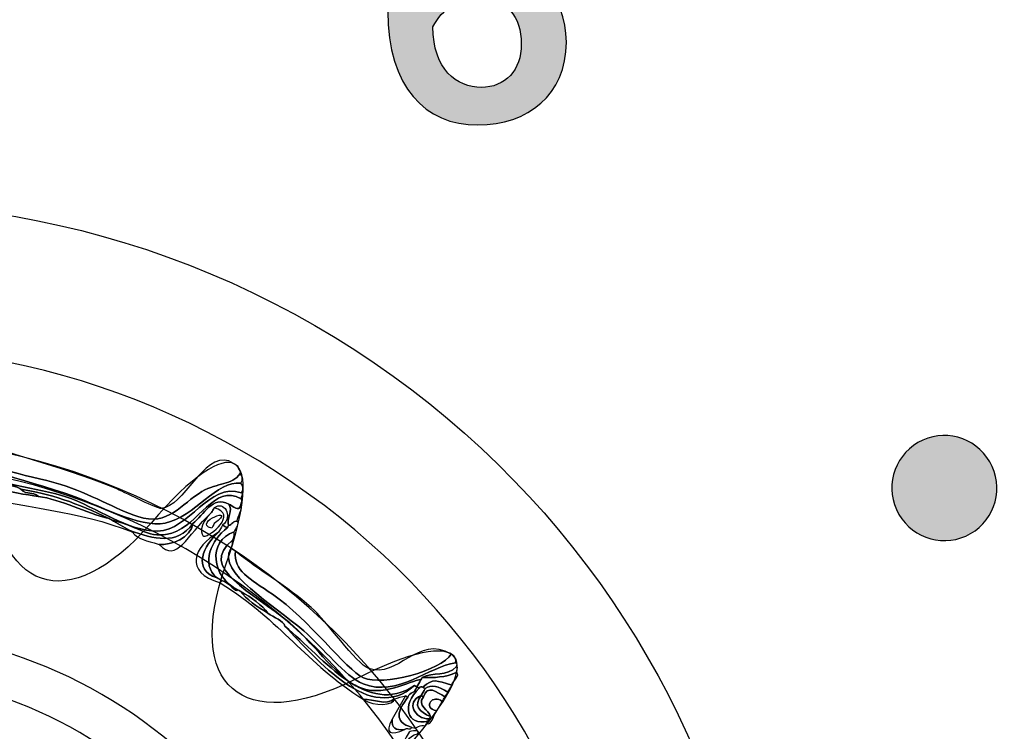
# Model space of a CAD drawing. Extents: x 0 to 19, y 0 to 1.7.
# Drawn here: x 6.1 to 6.4, y 0.9 to 1.1 of the extents above; entities that cross this region are included whole.
import ezdxf

# ---------------------------------------------------------------- set-up
doc = ezdxf.new("R2010")
doc.units = 0
doc.header["$MEASUREMENT"] = 0
doc.layers.add('GRAY', color=7, linetype='CONTINUOUS')
doc.layers.add('HARDWARE', color=7, linetype='CONTINUOUS')

# ---------------------------------------------------------------- blocks, each defined once
blk = doc.blocks.new('BLOCK_102')
at = {"layer": 'GRAY'}
h = blk.add_hatch(color=7, dxfattribs=at)
h.dxf.hatch_style = 2
edge = h.paths.add_edge_path()
edge.add_spline(control_points=[(6.24288, 1.1361), (6.23955, 1.13899), (6.23511, 1.14166), (6.22934, 1.14166), (6.21845, 1.14166), (6.20957, 1.13077), (6.20934, 1.11723), (6.21457, 1.12178), (6.22, 1.12366), (6.22734, 1.12366), (6.24143, 1.12366), (6.25188, 1.113), (6.25199, 1.09768), (6.25188, 1.08091), (6.23977, 1.07125), (6.22367, 1.07125), (6.2069, 1.07125), (6.19491, 1.08325), (6.19491, 1.10767), (6.19491, 1.13566), (6.20757, 1.15365), (6.22934, 1.15365), (6.23711, 1.15365), (6.2431, 1.15143), (6.24921, 1.14765), (6.24921, 1.14765), (6.24288, 1.1361), (6.24288, 1.1361)], knot_values=[0, 0, 0, 0, 1, 1, 1, 2, 2, 2, 3, 3, 3, 4, 4, 4, 5, 5, 5, 6, 6, 6, 7, 7, 7, 8, 8, 8, 9, 9, 9, 9], degree=3, periodic=1)
edge = h.paths.add_edge_path()
edge.add_spline(control_points=[(6.22378, 1.11167), (6.21734, 1.11167), (6.21246, 1.10856), (6.20934, 1.10257), (6.20934, 1.08902), (6.21701, 1.08325), (6.22478, 1.08325), (6.23244, 1.08325), (6.23766, 1.0888), (6.23755, 1.09713), (6.23766, 1.10601), (6.23277, 1.11167), (6.22378, 1.11167)], knot_values=[0, 0, 0, 0, 1, 1, 1, 2, 2, 2, 3, 3, 3, 4, 4, 4, 4], degree=3, periodic=1)
for points, knots in [([(6.24288, 1.1361), (6.23955, 1.13899), (6.23511, 1.14166), (6.22934, 1.14166), (6.21845, 1.14166), (6.20957, 1.13077), (6.20934, 1.11723), (6.21457, 1.12178), (6.22, 1.12366), (6.22734, 1.12366), (6.24143, 1.12366), (6.25188, 1.113), (6.25199, 1.09768), (6.25188, 1.08091), (6.23977, 1.07125), (6.22367, 1.07125), (6.2069, 1.07125), (6.19491, 1.08325), (6.19491, 1.10767), (6.19491, 1.13566), (6.20757, 1.15365), (6.22934, 1.15365), (6.23711, 1.15365), (6.2431, 1.15143), (6.24921, 1.14765), (6.24921, 1.14765), (6.24288, 1.1361), (6.24288, 1.1361)], [0, 0, 0, 0, 1, 1, 1, 2, 2, 2, 3, 3, 3, 4, 4, 4, 5, 5, 5, 6, 6, 6, 7, 7, 7, 8, 8, 8, 9, 9, 9, 9]), ([(6.22378, 1.11167), (6.21734, 1.11167), (6.21246, 1.10856), (6.20934, 1.10257), (6.20934, 1.08902), (6.21701, 1.08325), (6.22478, 1.08325), (6.23244, 1.08325), (6.23766, 1.0888), (6.23755, 1.09713), (6.23766, 1.10601), (6.23277, 1.11167), (6.22378, 1.11167)], [0, 0, 0, 0, 1, 1, 1, 2, 2, 2, 3, 3, 3, 4, 4, 4, 4])]:
    blk.add_open_spline(points, degree=3, knots=knots, dxfattribs=at)
blk = doc.blocks.new('BLOCK_98')
at = {"layer": 'GRAY'}
h = blk.add_hatch(color=7, dxfattribs=at)
h.dxf.hatch_style = 2
edge = h.paths.add_edge_path()
edge.add_spline(control_points=[(6.38727, 0.96358), (6.39192, 0.95555), (6.38918, 0.94529), (6.38113, 0.94064), (6.37311, 0.93603), (6.36287, 0.93877), (6.35822, 0.94681), (6.35358, 0.95485), (6.35632, 0.96511), (6.36433, 0.96974), (6.37238, 0.97439), (6.38264, 0.97163), (6.38727, 0.96358)], knot_values=[0, 0, 0, 0, 1, 1, 1, 2, 2, 2, 3, 3, 3, 4, 4, 4, 4], degree=3, periodic=1)
blk.add_open_spline([(6.38727, 0.96358), (6.39192, 0.95555), (6.38918, 0.94529), (6.38113, 0.94064), (6.37311, 0.93603), (6.36287, 0.93877), (6.35822, 0.94681), (6.35358, 0.95485), (6.35632, 0.96511), (6.36433, 0.96974), (6.37238, 0.97439), (6.38264, 0.97163), (6.38727, 0.96358)], degree=3, knots=[0, 0, 0, 0, 1, 1, 1, 2, 2, 2, 3, 3, 3, 4, 4, 4, 4], dxfattribs=at)
blk.add_blockref('BLOCK_102', (0, 0), dxfattribs=at)
blk = doc.blocks.new('BLOCK_177')
at = {"layer": 'HARDWARE', "color": 7}
for points in [[(5.77384, 0.90063), (5.69341, 0.76134), (5.74113, 0.58324), (5.88041, 0.50283), (6.01969, 0.42242), (6.19777, 0.47015), (6.2782, 0.60944), (6.3586, 0.7487), (6.31089, 0.92678), (6.1716, 1.00719), (6.03232, 1.08761), (5.85423, 1.03988), (5.77384, 0.90063)], [(5.81225, 0.87844), (5.87984, 0.99551), (6.03035, 1.03518), (6.14841, 0.96702), (6.26645, 0.89886), (6.30736, 0.74868), (6.23977, 0.63162), (6.17216, 0.51451), (6.02165, 0.47485), (5.90361, 0.54301), (5.78555, 0.61117), (5.74464, 0.76134), (5.81225, 0.87844)]]:
    blk.add_open_spline(points, degree=3, knots=[0, 0, 0, 0, 1, 1, 1, 2, 2, 2, 3, 3, 3, 4, 4, 4, 4], dxfattribs=at)
blk = doc.blocks.new('BLOCK_179')
at = {"layer": 'HARDWARE', "color": 7}
for points, knots in [([(5.87809, 0.93938), (5.87737, 0.93983), (5.87803, 0.94062), (5.87821, 0.9413), (5.8855, 0.94053), (5.89144, 0.93302), (5.90055, 0.93039), (5.90918, 0.92788), (5.92238, 0.93884), (5.93045, 0.94282), (5.94231, 0.94866), (5.96496, 0.95108), (5.95784, 0.96459), (5.95745, 0.96889), (5.95773, 0.97333), (5.95865, 0.97799), (5.97276, 0.98083), (5.97122, 0.96791), (5.97961, 0.96294), (5.98663, 0.95875), (5.9973, 0.96318), (6.00881, 0.96389), (6.0194, 0.96453), (6.0384, 0.96101), (6.04513, 0.96863), (6.05331, 0.97788), (6.04926, 0.9855), (6.06229, 0.97951), (6.06468, 0.97843), (6.06418, 0.97956), (6.06431, 0.98132), (6.0657, 0.98022), (6.06464, 0.97848), (6.06483, 0.97708), (6.0565, 0.96103), (6.07334, 0.95971), (6.09176, 0.95359), (6.10267, 0.94996), (6.11538, 0.94227), (6.12377, 0.94402), (6.13326, 0.94598), (6.14027, 0.95778), (6.14794, 0.95678), (6.14868, 0.95593), (6.14893, 0.95497), (6.14815, 0.95372), (6.13756, 0.95711), (6.13167, 0.94168), (6.12132, 0.94147), (6.11203, 0.9413), (6.10194, 0.94902), (6.09209, 0.95243), (6.08285, 0.9556), (6.06942, 0.95549), (6.06314, 0.96219), (6.06115, 0.96436), (6.06259, 0.97885), (6.0589, 0.9805), (6.05331, 0.98299), (6.04974, 0.97104), (6.04501, 0.96673), (6.03886, 0.96111), (6.02533, 0.96375), (6.01336, 0.96322), (6.00031, 0.96265), (5.98726, 0.95583), (5.97769, 0.96303), (5.97301, 0.96659), (5.96634, 0.98229), (5.95991, 0.9733), (5.95757, 0.97003), (5.96345, 0.96182), (5.96162, 0.95747), (5.95866, 0.95037), (5.94008, 0.946), (5.93193, 0.94196), (5.92329, 0.93767), (5.91094, 0.92708), (5.90234, 0.92835), (5.8945, 0.92951), (5.886, 0.93953), (5.87809, 0.93938)], [0, 0, 0, 0, 1, 1, 1, 2, 2, 2, 3, 3, 3, 4, 4, 4, 5, 5, 5, 6, 6, 6, 7, 7, 7, 8, 8, 8, 9, 9, 9, 10, 10, 10, 11, 11, 11, 12, 12, 12, 13, 13, 13, 14, 14, 14, 15, 15, 15, 16, 16, 16, 17, 17, 17, 18, 18, 18, 19, 19, 19, 20, 20, 20, 21, 21, 21, 22, 22, 22, 23, 23, 23, 24, 24, 24, 25, 25, 25, 26, 26, 26, 27, 27, 27, 27]), ([(6.14802, 0.9518), (6.13932, 0.95673), (6.13471, 0.94334), (6.1259, 0.94084), (6.11829, 0.93866), (6.11662, 0.9426), (6.10658, 0.94503), (6.10633, 0.94518), (6.10609, 0.94531), (6.10584, 0.94545), (6.09599, 0.95026), (6.08655, 0.95359), (6.07766, 0.95482), (6.07741, 0.95496), (6.07717, 0.95511), (6.07692, 0.95525), (6.07195, 0.95841), (6.06646, 0.95563), (6.06124, 0.96229), (6.05833, 0.96601), (6.06045, 0.98028), (6.05612, 0.97911), (6.05237, 0.9781), (6.04963, 0.9676), (6.04565, 0.96439), (6.03866, 0.95875), (6.02269, 0.96203), (6.01134, 0.96143), (6.00003, 0.96085), (5.98759, 0.95586), (5.97906, 0.96027), (5.97495, 0.96238), (5.96908, 0.97513), (5.96533, 0.97413), (5.9603, 0.97279), (5.96444, 0.95912), (5.96268, 0.95588), (5.95896, 0.94893), (5.94445, 0.94667), (5.935, 0.94216), (5.91583, 0.933), (5.9063, 0.919), (5.88327, 0.93639), (5.88148, 0.93688), (5.88011, 0.93577), (5.87797, 0.93747), (5.87818, 0.93815), (5.87765, 0.93865), (5.87809, 0.93938), (5.886, 0.93953), (5.8945, 0.92951), (5.90234, 0.92835), (5.91094, 0.92708), (5.92329, 0.93767), (5.93193, 0.94196), (5.94008, 0.946), (5.95866, 0.95037), (5.96162, 0.95747), (5.96345, 0.96182), (5.95757, 0.97003), (5.95991, 0.9733), (5.96634, 0.98229), (5.97301, 0.96659), (5.97769, 0.96303), (5.98726, 0.95583), (6.00031, 0.96265), (6.01336, 0.96322), (6.02533, 0.96375), (6.03886, 0.96111), (6.04501, 0.96673), (6.04974, 0.97104), (6.05331, 0.98299), (6.0589, 0.9805), (6.06259, 0.97885), (6.06115, 0.96436), (6.06314, 0.96219), (6.06942, 0.95549), (6.08285, 0.9556), (6.09209, 0.95243), (6.10194, 0.94902), (6.11203, 0.9413), (6.12132, 0.94147), (6.13167, 0.94168), (6.13756, 0.95711), (6.14815, 0.95372), (6.14886, 0.95327), (6.14821, 0.95247), (6.14802, 0.9518)], [0, 0, 0, 0, 1, 1, 1, 2, 2, 2, 3, 3, 3, 4, 4, 4, 5, 5, 5, 6, 6, 6, 7, 7, 7, 8, 8, 8, 9, 9, 9, 10, 10, 10, 11, 11, 11, 12, 12, 12, 13, 13, 13, 14, 14, 14, 15, 15, 15, 16, 16, 16, 17, 17, 17, 18, 18, 18, 19, 19, 19, 20, 20, 20, 21, 21, 21, 22, 22, 22, 23, 23, 23, 24, 24, 24, 25, 25, 25, 26, 26, 26, 27, 27, 27, 28, 28, 28, 29, 29, 29, 29]), ([(6.08328, 0.95256), (6.07609, 0.95347), (6.05804, 0.95622), (6.05573, 0.96646), (6.05587, 0.96593), (6.05626, 0.9754), (6.05589, 0.97529), (6.05371, 0.97474), (6.05204, 0.96874), (6.0516, 0.96786), (6.04433, 0.95292), (6.02961, 0.96125), (6.01356, 0.96014), (6.00241, 0.95939), (5.99138, 0.95523), (5.98338, 0.95578), (5.98313, 0.95593), (5.9829, 0.95606), (5.98263, 0.95621), (5.98193, 0.95645), (5.9821, 0.95691), (5.98233, 0.95739), (5.9916, 0.95716), (5.99992, 0.95962), (6.01281, 0.96058), (6.02384, 0.9614), (6.03633, 0.95803), (6.04233, 0.96037), (6.04697, 0.96215), (6.05296, 0.97713), (6.056, 0.97721), (6.05782, 0.97725), (6.0584, 0.96313), (6.05859, 0.96286), (6.06393, 0.95498), (6.07116, 0.9571), (6.07692, 0.95525), (6.07717, 0.95511), (6.07741, 0.95496), (6.07766, 0.95482), (6.07987, 0.95272), (6.08114, 0.95428), (6.08328, 0.95256)], [0, 0, 0, 0, 1, 1, 1, 2, 2, 2, 3, 3, 3, 4, 4, 4, 5, 5, 5, 6, 6, 6, 7, 7, 7, 8, 8, 8, 9, 9, 9, 10, 10, 10, 11, 11, 11, 12, 12, 12, 13, 13, 13, 14, 14, 14, 14]), ([(6.11325, 0.94118), (6.09578, 0.9481), (6.07979, 0.94858), (6.05654, 0.95416), (6.05046, 0.9556), (6.038, 0.95687), (6.02416, 0.95797), (6.01824, 0.95848), (6.01808, 0.95824), (6.01578, 0.95886), (6.01556, 0.95893), (6.01377, 0.95707), (6.01375, 0.95707), (6.01128, 0.95709), (6.00734, 0.95861), (6.00347, 0.95808), (6.00142, 0.95776), (6.00256, 0.9561), (6.00027, 0.95595), (5.99666, 0.95572), (5.99187, 0.95399), (5.98942, 0.95428), (5.98987, 0.95421), (5.99109, 0.95589), (5.99028, 0.95576), (5.98757, 0.95538), (5.9857, 0.95172), (5.98338, 0.95578), (5.99138, 0.95523), (6.00241, 0.95939), (6.01356, 0.96014), (6.02961, 0.96125), (6.04433, 0.95292), (6.0516, 0.96786), (6.05204, 0.96874), (6.05371, 0.97474), (6.05589, 0.97529), (6.05626, 0.9754), (6.05587, 0.96593), (6.05573, 0.96646), (6.05804, 0.95622), (6.07609, 0.95347), (6.08328, 0.95256), (6.09044, 0.95154), (6.09849, 0.94722), (6.10584, 0.94545), (6.10609, 0.94531), (6.10633, 0.94518), (6.10658, 0.94503), (6.10856, 0.94389), (6.11054, 0.94274), (6.11251, 0.94161), (6.11275, 0.94147), (6.113, 0.94132), (6.11325, 0.94118)], [0, 0, 0, 0, 1, 1, 1, 2, 2, 2, 3, 3, 3, 4, 4, 4, 5, 5, 5, 6, 6, 6, 7, 7, 7, 8, 8, 8, 9, 9, 9, 10, 10, 10, 11, 11, 11, 12, 12, 12, 13, 13, 13, 14, 14, 14, 15, 15, 15, 16, 16, 16, 17, 17, 17, 18, 18, 18, 18]), ([(6.06483, 0.97708), (6.06634, 0.97475), (6.06561, 0.97186), (6.06626, 0.9693), (6.06273, 0.96103), (6.07903, 0.95992), (6.0904, 0.95636), (6.09973, 0.95345), (6.10793, 0.94843), (6.11509, 0.94608), (6.12479, 0.94286), (6.12883, 0.9502), (6.13552, 0.95407), (6.14073, 0.95709), (6.14499, 0.95599), (6.14775, 0.95987), (6.14851, 0.95903), (6.14872, 0.95804), (6.14794, 0.95678), (6.14027, 0.95778), (6.13326, 0.94598), (6.12377, 0.94402), (6.11538, 0.94227), (6.10267, 0.94996), (6.09176, 0.95359), (6.07334, 0.95971), (6.0565, 0.96103), (6.06483, 0.97708)], [0, 0, 0, 0, 1, 1, 1, 2, 2, 2, 3, 3, 3, 4, 4, 4, 5, 5, 5, 6, 6, 6, 7, 7, 7, 8, 8, 8, 9, 9, 9, 9]), ([(6.06626, 0.9693), (6.072, 0.96664), (6.09495, 0.96075), (6.10834, 0.95492), (6.11213, 0.95326), (6.1212, 0.94857), (6.12254, 0.94869), (6.12979, 0.94931), (6.13587, 0.9663), (6.14415, 0.96391), (6.14515, 0.96334), (6.14612, 0.96278), (6.14712, 0.9622), (6.14686, 0.96132), (6.14832, 0.96087), (6.14775, 0.95987), (6.14499, 0.95599), (6.14073, 0.95709), (6.13552, 0.95407), (6.12883, 0.9502), (6.12479, 0.94286), (6.11509, 0.94608), (6.10793, 0.94843), (6.09973, 0.95345), (6.0904, 0.95636), (6.07903, 0.95992), (6.06273, 0.96103), (6.06626, 0.9693)], [0, 0, 0, 0, 1, 1, 1, 2, 2, 2, 3, 3, 3, 4, 4, 4, 5, 5, 5, 6, 6, 6, 7, 7, 7, 8, 8, 8, 9, 9, 9, 9]), ([(6.13258, 0.94387), (6.12758, 0.93675), (6.1201, 0.93899), (6.11251, 0.94161), (6.11054, 0.94274), (6.10856, 0.94389), (6.10658, 0.94503), (6.11662, 0.9426), (6.11829, 0.93866), (6.1259, 0.94084), (6.13471, 0.94334), (6.13932, 0.95673), (6.14802, 0.9518), (6.14874, 0.95135), (6.14807, 0.95055), (6.14792, 0.94989), (6.14737, 0.94722), (6.1455, 0.94951), (6.14408, 0.95009), (6.13896, 0.95289), (6.13624, 0.94667), (6.13258, 0.94387)], [0, 0, 0, 0, 1, 1, 1, 2, 2, 2, 3, 3, 3, 4, 4, 4, 5, 5, 5, 6, 6, 6, 7, 7, 7, 7]), ([(6.08328, 0.95256), (6.08114, 0.95428), (6.07987, 0.95272), (6.07766, 0.95482), (6.08655, 0.95359), (6.09599, 0.95026), (6.10584, 0.94545), (6.09849, 0.94722), (6.09044, 0.95154), (6.08328, 0.95256)], [0, 0, 0, 0, 1, 1, 1, 2, 2, 2, 3, 3, 3, 3]), ([(6.13258, 0.94387), (6.13624, 0.94667), (6.13896, 0.95289), (6.14408, 0.95009), (6.14564, 0.94823), (6.14325, 0.94527), (6.14406, 0.9432), (6.14391, 0.94296), (6.14376, 0.94269), (6.14363, 0.94246), (6.14313, 0.94275), (6.14265, 0.94303), (6.14215, 0.94332), (6.14561, 0.94632), (6.14256, 0.95147), (6.13941, 0.94885), (6.13913, 0.94835), (6.13884, 0.94786), (6.13855, 0.94735), (6.13045, 0.9399), (6.12758, 0.93115), (6.12183, 0.93721), (6.12571, 0.9368), (6.13211, 0.93936), (6.13258, 0.94387)], [0, 0, 0, 0, 1, 1, 1, 2, 2, 2, 3, 3, 3, 4, 4, 4, 5, 5, 5, 6, 6, 6, 7, 7, 7, 8, 8, 8, 8]), ([(6.13864, 0.94238), (6.13875, 0.94234), (6.13935, 0.94373), (6.13949, 0.94385), (6.14742, 0.94991), (6.13215, 0.94416), (6.13864, 0.94238)], [0, 0, 0, 0, 1, 1, 1, 2, 2, 2, 2]), ([(6.13941, 0.94885), (6.14726, 0.94702), (6.13805, 0.9396), (6.13618, 0.93983), (6.13525, 0.93994), (6.13425, 0.94348), (6.13855, 0.94735), (6.13884, 0.94786), (6.13913, 0.94835), (6.13941, 0.94885)], [0, 0, 0, 0, 1, 1, 1, 2, 2, 2, 3, 3, 3, 3]), ([(6.14792, 0.94989), (6.1487, 0.94842), (6.14689, 0.94627), (6.14683, 0.94456), (6.14567, 0.94497), (6.14503, 0.94343), (6.14406, 0.9432), (6.14325, 0.94527), (6.14564, 0.94823), (6.14408, 0.95009), (6.1455, 0.94951), (6.14737, 0.94722), (6.14792, 0.94989)], [0, 0, 0, 0, 1, 1, 1, 2, 2, 2, 3, 3, 3, 4, 4, 4, 4]), ([(6.14702, 0.92267), (6.14623, 0.92152), (6.14438, 0.92524), (6.14183, 0.92567), (6.14133, 0.92595), (6.14085, 0.92623), (6.14035, 0.92652), (6.13496, 0.93081), (6.13861, 0.93882), (6.14363, 0.94246), (6.14376, 0.94269), (6.14391, 0.94296), (6.14406, 0.9432), (6.14503, 0.94343), (6.14567, 0.94497), (6.14683, 0.94456), (6.1477, 0.94376), (6.14636, 0.94236), (6.14585, 0.94118), (6.13711, 0.93825), (6.13869, 0.9267), (6.14702, 0.92267)], [0, 0, 0, 0, 1, 1, 1, 2, 2, 2, 3, 3, 3, 4, 4, 4, 5, 5, 5, 6, 6, 6, 7, 7, 7, 7]), ([(6.12183, 0.93721), (6.11736, 0.93865), (6.11567, 0.93848), (6.11325, 0.94118), (6.113, 0.94132), (6.11275, 0.94147), (6.11251, 0.94161), (6.1201, 0.93899), (6.12758, 0.93675), (6.13258, 0.94387), (6.13211, 0.93936), (6.12571, 0.9368), (6.12183, 0.93721)], [0, 0, 0, 0, 1, 1, 1, 2, 2, 2, 3, 3, 3, 4, 4, 4, 4]), ([(6.14183, 0.92567), (6.14169, 0.92542), (6.14155, 0.92517), (6.1414, 0.92493), (6.12958, 0.92839), (6.13269, 0.93631), (6.14087, 0.9411), (6.13618, 0.93711), (6.13217, 0.92902), (6.14035, 0.92652), (6.14085, 0.92623), (6.14133, 0.92595), (6.14183, 0.92567)], [0, 0, 0, 0, 1, 1, 1, 2, 2, 2, 3, 3, 3, 4, 4, 4, 4]), ([(6.14035, 0.92652), (6.13217, 0.92902), (6.13618, 0.93711), (6.14087, 0.9411), (6.14129, 0.94183), (6.14172, 0.94257), (6.14215, 0.94332), (6.14265, 0.94303), (6.14313, 0.94275), (6.14363, 0.94246), (6.13861, 0.93882), (6.13496, 0.93081), (6.14035, 0.92652)], [0, 0, 0, 0, 1, 1, 1, 2, 2, 2, 3, 3, 3, 4, 4, 4, 4]), ([(6.20346, 0.89208), (6.1883, 0.88196), (6.17484, 0.90047), (6.16205, 0.91104), (6.16161, 0.9128), (6.15862, 0.91388), (6.15656, 0.91521), (6.15472, 0.91786), (6.15153, 0.92013), (6.14776, 0.92224), (6.14752, 0.92238), (6.14727, 0.92253), (6.14702, 0.92267), (6.13869, 0.9267), (6.13711, 0.93825), (6.14585, 0.94118), (6.14589, 0.94035), (6.14593, 0.93951), (6.14532, 0.93853), (6.13403, 0.92971), (6.15159, 0.92205), (6.16364, 0.91209), (6.17025, 0.9066), (6.17822, 0.89538), (6.18466, 0.89203), (6.19335, 0.88754), (6.2022, 0.89416), (6.20549, 0.89389), (6.20504, 0.89313), (6.20462, 0.8924), (6.20419, 0.89165), (6.20395, 0.89179), (6.20369, 0.89193), (6.20346, 0.89208)], [0, 0, 0, 0, 1, 1, 1, 2, 2, 2, 3, 3, 3, 4, 4, 4, 5, 5, 5, 6, 6, 6, 7, 7, 7, 8, 8, 8, 9, 9, 9, 10, 10, 10, 11, 11, 11, 11]), ([(6.21686, 0.89819), (6.21384, 0.89463), (6.20931, 0.89668), (6.20591, 0.89463), (6.20577, 0.89439), (6.20563, 0.89414), (6.20549, 0.89389), (6.2022, 0.89416), (6.19335, 0.88754), (6.18466, 0.89203), (6.17822, 0.89538), (6.17025, 0.9066), (6.16364, 0.91209), (6.15159, 0.92205), (6.13403, 0.92971), (6.14532, 0.93853), (6.14535, 0.93768), (6.14538, 0.93688), (6.14476, 0.93586), (6.1402, 0.92823), (6.15824, 0.91815), (6.16808, 0.90953), (6.17419, 0.9042), (6.18127, 0.89501), (6.187, 0.89267), (6.19796, 0.88818), (6.20835, 0.89828), (6.21655, 0.89936), (6.21726, 0.89914), (6.2171, 0.89869), (6.21686, 0.89819)], [0, 0, 0, 0, 1, 1, 1, 2, 2, 2, 3, 3, 3, 4, 4, 4, 5, 5, 5, 6, 6, 6, 7, 7, 7, 8, 8, 8, 9, 9, 9, 10, 10, 10, 10]), ([(6.21655, 0.89936), (6.20835, 0.89828), (6.19796, 0.88818), (6.187, 0.89267), (6.18127, 0.89501), (6.17419, 0.9042), (6.16808, 0.90953), (6.15824, 0.91815), (6.1402, 0.92823), (6.14476, 0.93586), (6.14525, 0.93558), (6.14575, 0.93529), (6.14624, 0.935), (6.14567, 0.92866), (6.15065, 0.92636), (6.15807, 0.92127), (6.16962, 0.9133), (6.18161, 0.89724), (6.18711, 0.89459), (6.19313, 0.8917), (6.21223, 0.89695), (6.21518, 0.90214), (6.21647, 0.90143), (6.21678, 0.90047), (6.21655, 0.89936)], [0, 0, 0, 0, 1, 1, 1, 2, 2, 2, 3, 3, 3, 4, 4, 4, 5, 5, 5, 6, 6, 6, 7, 7, 7, 8, 8, 8, 8]), ([(6.14624, 0.935), (6.15439, 0.92843), (6.16253, 0.92402), (6.17046, 0.91706), (6.17508, 0.91302), (6.18484, 0.89903), (6.18882, 0.89755), (6.19805, 0.89412), (6.20451, 0.90852), (6.21518, 0.90214), (6.21223, 0.89695), (6.19313, 0.8917), (6.18711, 0.89459), (6.18161, 0.89724), (6.16962, 0.9133), (6.15807, 0.92127), (6.15065, 0.92636), (6.14567, 0.92866), (6.14624, 0.935)], [0, 0, 0, 0, 1, 1, 1, 2, 2, 2, 3, 3, 3, 4, 4, 4, 5, 5, 5, 6, 6, 6, 6]), ([(6.19706, 0.88784), (6.19432, 0.88557), (6.1904, 0.88777), (6.18709, 0.8877), (6.16844, 0.89943), (6.16117, 0.91249), (6.1414, 0.92493), (6.14155, 0.92517), (6.14169, 0.92542), (6.14183, 0.92567), (6.14438, 0.92524), (6.14623, 0.92152), (6.14702, 0.92267), (6.14727, 0.92253), (6.14752, 0.92238), (6.14776, 0.92224), (6.14971, 0.91964), (6.15307, 0.91741), (6.15656, 0.91521), (6.15862, 0.91388), (6.16161, 0.9128), (6.16205, 0.91104), (6.17254, 0.90037), (6.1892, 0.87946), (6.20346, 0.89208), (6.20369, 0.89193), (6.20395, 0.89179), (6.20419, 0.89165), (6.20359, 0.88919), (6.20204, 0.89035), (6.20132, 0.88837), (6.20106, 0.88852), (6.20081, 0.88867), (6.20058, 0.8888), (6.19938, 0.8885), (6.19823, 0.8882), (6.19706, 0.88784)], [0, 0, 0, 0, 1, 1, 1, 2, 2, 2, 3, 3, 3, 4, 4, 4, 5, 5, 5, 6, 6, 6, 7, 7, 7, 8, 8, 8, 9, 9, 9, 10, 10, 10, 11, 11, 11, 12, 12, 12, 12]), ([(6.15656, 0.91521), (6.15307, 0.91741), (6.14971, 0.91964), (6.14776, 0.92224), (6.15153, 0.92013), (6.15472, 0.91786), (6.15656, 0.91521)], [0, 0, 0, 0, 1, 1, 1, 2, 2, 2, 2]), ([(6.20346, 0.89208), (6.1892, 0.87946), (6.17254, 0.90037), (6.16205, 0.91104), (6.17484, 0.90047), (6.1883, 0.88196), (6.20346, 0.89208)], [0, 0, 0, 0, 1, 1, 1, 2, 2, 2, 2]), ([(6.21675, 0.8963), (6.21342, 0.89461), (6.20967, 0.89463), (6.20591, 0.89463), (6.20931, 0.89668), (6.21384, 0.89463), (6.21686, 0.89819), (6.21756, 0.89776), (6.21692, 0.89696), (6.21675, 0.8963)], [0, 0, 0, 0, 1, 1, 1, 2, 2, 2, 3, 3, 3, 3]), ([(6.21535, 0.89216), (6.21039, 0.89371), (6.20947, 0.8945), (6.2061, 0.89155), (6.20563, 0.89174), (6.20517, 0.89195), (6.20494, 0.89122), (6.20468, 0.89136), (6.20444, 0.89151), (6.20419, 0.89165), (6.20462, 0.8924), (6.20504, 0.89313), (6.20549, 0.89389), (6.20563, 0.89414), (6.20577, 0.89439), (6.20591, 0.89463), (6.20967, 0.89463), (6.21342, 0.89461), (6.21675, 0.8963), (6.21843, 0.89549), (6.21556, 0.89345), (6.21535, 0.89216)], [0, 0, 0, 0, 1, 1, 1, 2, 2, 2, 3, 3, 3, 4, 4, 4, 5, 5, 5, 6, 6, 6, 7, 7, 7, 7]), ([(6.2061, 0.89155), (6.20947, 0.8945), (6.21039, 0.89371), (6.21535, 0.89216), (6.2149, 0.8914), (6.21448, 0.89067), (6.21406, 0.88993), (6.21126, 0.8918), (6.20875, 0.89261), (6.20685, 0.89112), (6.2066, 0.89126), (6.20635, 0.8914), (6.2061, 0.89155)], [0, 0, 0, 0, 1, 1, 1, 2, 2, 2, 3, 3, 3, 4, 4, 4, 4]), ([(6.20494, 0.89122), (6.19922, 0.88569), (6.20095, 0.87919), (6.20774, 0.8807), (6.2076, 0.88045), (6.20746, 0.88021), (6.20732, 0.87996), (6.20717, 0.87971), (6.20703, 0.87947), (6.20688, 0.8792), (6.20527, 0.87988), (6.20428, 0.87804), (6.20265, 0.87871), (6.19657, 0.88043), (6.19816, 0.88417), (6.20132, 0.88837), (6.20204, 0.89035), (6.20359, 0.88919), (6.20419, 0.89165), (6.20444, 0.89151), (6.20468, 0.89136), (6.20494, 0.89122)], [0, 0, 0, 0, 1, 1, 1, 2, 2, 2, 3, 3, 3, 4, 4, 4, 5, 5, 5, 6, 6, 6, 7, 7, 7, 7]), ([(6.20555, 0.88888), (6.20052, 0.88677), (6.20345, 0.88138), (6.20816, 0.88143), (6.20802, 0.88118), (6.20788, 0.88093), (6.20774, 0.8807), (6.20095, 0.87919), (6.19922, 0.88569), (6.20494, 0.89122), (6.20517, 0.89195), (6.20563, 0.89174), (6.2061, 0.89155), (6.20635, 0.8914), (6.2066, 0.89126), (6.20685, 0.89112), (6.20641, 0.89037), (6.20599, 0.88963), (6.20555, 0.88888)], [0, 0, 0, 0, 1, 1, 1, 2, 2, 2, 3, 3, 3, 4, 4, 4, 5, 5, 5, 6, 6, 6, 6]), ([(6.2063, 0.88845), (6.20753, 0.89246), (6.21047, 0.89011), (6.21319, 0.88843), (6.21291, 0.88795), (6.21262, 0.88744), (6.21233, 0.88695), (6.20956, 0.88968), (6.20555, 0.88502), (6.21063, 0.88399), (6.20946, 0.88292), (6.209, 0.87908), (6.20732, 0.87996), (6.20746, 0.88021), (6.2076, 0.88045), (6.20774, 0.8807), (6.20788, 0.88093), (6.20802, 0.88118), (6.20816, 0.88143), (6.20831, 0.88169), (6.20846, 0.88194), (6.2086, 0.88218), (6.20809, 0.88434), (6.20405, 0.88557), (6.2063, 0.88845)], [0, 0, 0, 0, 1, 1, 1, 2, 2, 2, 3, 3, 3, 4, 4, 4, 5, 5, 5, 6, 6, 6, 7, 7, 7, 8, 8, 8, 8]), ([(6.21319, 0.88843), (6.21047, 0.89011), (6.20753, 0.89246), (6.2063, 0.88845), (6.20605, 0.88858), (6.2058, 0.88873), (6.20555, 0.88888), (6.20599, 0.88963), (6.20641, 0.89037), (6.20685, 0.89112), (6.20875, 0.89261), (6.21126, 0.8918), (6.21406, 0.88993), (6.21377, 0.88944), (6.21347, 0.88892), (6.21319, 0.88843)], [0, 0, 0, 0, 1, 1, 1, 2, 2, 2, 3, 3, 3, 4, 4, 4, 5, 5, 5, 5]), ([(6.19706, 0.88784), (6.19678, 0.88569), (6.19069, 0.88524), (6.18709, 0.8877), (6.1904, 0.88777), (6.19432, 0.88557), (6.19706, 0.88784)], [0, 0, 0, 0, 1, 1, 1, 2, 2, 2, 2]), ([(6.20132, 0.88837), (6.19816, 0.88417), (6.19657, 0.88043), (6.20265, 0.87871), (6.20208, 0.87773), (6.20095, 0.87877), (6.2003, 0.87806), (6.1972, 0.87772), (6.19626, 0.87842), (6.19628, 0.88137), (6.19743, 0.88336), (6.19857, 0.88534), (6.19971, 0.88732), (6.2, 0.8878), (6.20029, 0.88831), (6.20058, 0.8888), (6.20081, 0.88867), (6.20106, 0.88852), (6.20132, 0.88837)], [0, 0, 0, 0, 1, 1, 1, 2, 2, 2, 3, 3, 3, 4, 4, 4, 5, 5, 5, 6, 6, 6, 6]), ([(6.20816, 0.88143), (6.20345, 0.88138), (6.20052, 0.88677), (6.20555, 0.88888), (6.20309, 0.88572), (6.20489, 0.8837), (6.2086, 0.88218), (6.20846, 0.88194), (6.20831, 0.88169), (6.20816, 0.88143)], [0, 0, 0, 0, 1, 1, 1, 2, 2, 2, 3, 3, 3, 3]), ([(6.2063, 0.88845), (6.20405, 0.88557), (6.20809, 0.88434), (6.2086, 0.88218), (6.20489, 0.8837), (6.20309, 0.88572), (6.20555, 0.88888), (6.2058, 0.88873), (6.20605, 0.88858), (6.2063, 0.88845)], [0, 0, 0, 0, 1, 1, 1, 2, 2, 2, 3, 3, 3, 3]), ([(6.21233, 0.88695), (6.21177, 0.88597), (6.21119, 0.88496), (6.21063, 0.88399), (6.20555, 0.88502), (6.20956, 0.88968), (6.21233, 0.88695)], [0, 0, 0, 0, 1, 1, 1, 2, 2, 2, 2]), ([(6.2003, 0.87806), (6.19596, 0.87595), (6.19373, 0.87678), (6.19628, 0.88137), (6.19626, 0.87842), (6.1972, 0.87772), (6.2003, 0.87806)], [0, 0, 0, 0, 1, 1, 1, 2, 2, 2, 2]), ([(6.20213, 0.86413), (6.19966, 0.86721), (6.19773, 0.87048), (6.2005, 0.87499), (6.20093, 0.87573), (6.20135, 0.87646), (6.20178, 0.8772), (6.2022, 0.87775), (6.20554, 0.87804), (6.20443, 0.87666), (6.19837, 0.8752), (6.2006, 0.86746), (6.20213, 0.86413)], [0, 0, 0, 0, 1, 1, 1, 2, 2, 2, 3, 3, 3, 4, 4, 4, 4])]:
    blk.add_open_spline(points, degree=3, knots=knots, dxfattribs=at)
blk = doc.blocks.new('BLOCK_178')
at = {"layer": 'HARDWARE', "color": 7}
for points, knots in [([(5.93273, 0.566), (5.90641, 0.53552), (5.8957, 0.54171), (5.90894, 0.57974), (5.92217, 0.61778), (5.90356, 0.63409), (5.86761, 0.61598), (5.83165, 0.59789), (5.82413, 0.60771), (5.8509, 0.6378), (5.87765, 0.66789), (5.86673, 0.6901), (5.82663, 0.68713), (5.78651, 0.68419), (5.78333, 0.69614), (5.81953, 0.71372), (5.85575, 0.7313), (5.85415, 0.75602), (5.81597, 0.76865), (5.77782, 0.78126), (5.77943, 0.79355), (5.81959, 0.79593), (5.85973, 0.7983), (5.8677, 0.82176), (5.83731, 0.84806), (5.8069, 0.87436), (5.81309, 0.88508), (5.85107, 0.87189), (5.88904, 0.85872), (5.90537, 0.87735), (5.88736, 0.91331), (5.86934, 0.94929), (5.87917, 0.95681), (5.90917, 0.93007), (5.93921, 0.90334), (5.96142, 0.91432), (5.95852, 0.95446), (5.95564, 0.9946), (5.96759, 0.99782), (5.9851, 0.96162), (6.00258, 0.92539), (6.02728, 0.92704), (6.03996, 0.96526), (6.05263, 1.00348), (6.06489, 1.00188), (6.06721, 0.96168), (6.06951, 0.92151), (6.09294, 0.91355), (6.11926, 0.94404), (6.14558, 0.97451), (6.15628, 0.96833), (6.14306, 0.9303), (6.12982, 0.89225), (6.14842, 0.87595), (6.18437, 0.89404), (6.22033, 0.91214), (6.22786, 0.90231), (6.20109, 0.87223), (6.17433, 0.84214), (6.18526, 0.81992), (6.22538, 0.8229), (6.26548, 0.82583), (6.26868, 0.81387), (6.23247, 0.79629), (6.19626, 0.77874), (6.19785, 0.75401), (6.23602, 0.74137), (6.27418, 0.72876), (6.27256, 0.71648), (6.2324, 0.7141), (6.19225, 0.71171), (6.18429, 0.68826), (6.21469, 0.66196), (6.2451, 0.63566), (6.23891, 0.62493), (6.20093, 0.63813), (6.16294, 0.6513), (6.14662, 0.63268), (6.16463, 0.59672), (6.18265, 0.56075), (6.17282, 0.55321), (6.14282, 0.57994), (6.11279, 0.60669), (6.09058, 0.5957), (6.09347, 0.55556), (6.09635, 0.51542), (6.0844, 0.51221), (6.06689, 0.54842), (6.04941, 0.58464), (6.02471, 0.58298), (6.01203, 0.54477), (5.99936, 0.50654), (5.98709, 0.50815), (5.98478, 0.54834), (5.98248, 0.58853), (5.95906, 0.59649), (5.93273, 0.566)], [0, 0, 0, 0, 1, 1, 1, 2, 2, 2, 3, 3, 3, 4, 4, 4, 5, 5, 5, 6, 6, 6, 7, 7, 7, 8, 8, 8, 9, 9, 9, 10, 10, 10, 11, 11, 11, 12, 12, 12, 13, 13, 13, 14, 14, 14, 15, 15, 15, 16, 16, 16, 17, 17, 17, 18, 18, 18, 19, 19, 19, 20, 20, 20, 21, 21, 21, 22, 22, 22, 23, 23, 23, 24, 24, 24, 25, 25, 25, 26, 26, 26, 27, 27, 27, 28, 28, 28, 29, 29, 29, 30, 30, 30, 31, 31, 31, 32, 32, 32, 32]), ([(5.83884, 0.86307), (5.89863, 0.96663), (6.03088, 1.0022), (6.13426, 0.94252), (6.23763, 0.88284), (6.27296, 0.75052), (6.21317, 0.64696), (6.15338, 0.5434), (6.02111, 0.50781), (5.91774, 0.56749), (5.81436, 0.62718), (5.77905, 0.75952), (5.83884, 0.86307)], [0, 0, 0, 0, 1, 1, 1, 2, 2, 2, 3, 3, 3, 4, 4, 4, 4]), ([(5.84561, 0.85916), (5.90324, 0.95898), (6.03071, 0.99327), (6.13035, 0.93574), (6.22997, 0.87822), (6.26404, 0.75068), (6.20641, 0.65085), (6.14878, 0.55104), (6.02128, 0.51675), (5.92166, 0.57427), (5.82202, 0.6318), (5.78798, 0.75935), (5.84561, 0.85916)], [0, 0, 0, 0, 1, 1, 1, 2, 2, 2, 3, 3, 3, 4, 4, 4, 4])]:
    blk.add_open_spline(points, degree=3, knots=knots, dxfattribs=at)
at = {"layer": 'HARDWARE'}
blk.add_blockref('BLOCK_179', (0, 0), dxfattribs=at)
blk = doc.blocks.new('BLOCK_176')
at = {"layer": 'HARDWARE', "color": 7}
for points in [[(5.89176, 0.83252), (5.93456, 0.90664), (6.02937, 0.93205), (6.10351, 0.88925), (6.17764, 0.84645), (6.20304, 0.75164), (6.16024, 0.67752), (6.11744, 0.60338), (6.02264, 0.57798), (5.94851, 0.62077), (5.87437, 0.66357), (5.84897, 0.75838), (5.89176, 0.83252)], [(5.90293, 0.82608), (5.94186, 0.89351), (6.02851, 0.91634), (6.09649, 0.87709), (6.16447, 0.83784), (6.18802, 0.75138), (6.14909, 0.68395), (6.11018, 0.61655), (6.02351, 0.59368), (5.95553, 0.63293), (5.88755, 0.67219), (5.86401, 0.75867), (5.90293, 0.82608)]]:
    blk.add_open_spline(points, degree=3, knots=[0, 0, 0, 0, 1, 1, 1, 2, 2, 2, 3, 3, 3, 4, 4, 4, 4], dxfattribs=at)
at = {"layer": 'HARDWARE'}
for name in ['BLOCK_177', 'BLOCK_178']:
    blk.add_blockref(name, (0, 0), dxfattribs=at)

msp = doc.modelspace()

# ---------------------------------------------------------------- block references
at = {"layer": 'GRAY'}
msp.add_blockref('BLOCK_98', (0, 0), dxfattribs=at)
at = {"layer": 'HARDWARE'}
msp.add_blockref('BLOCK_176', (0, 0), dxfattribs=at)

doc.saveas('drawing.dxf')
